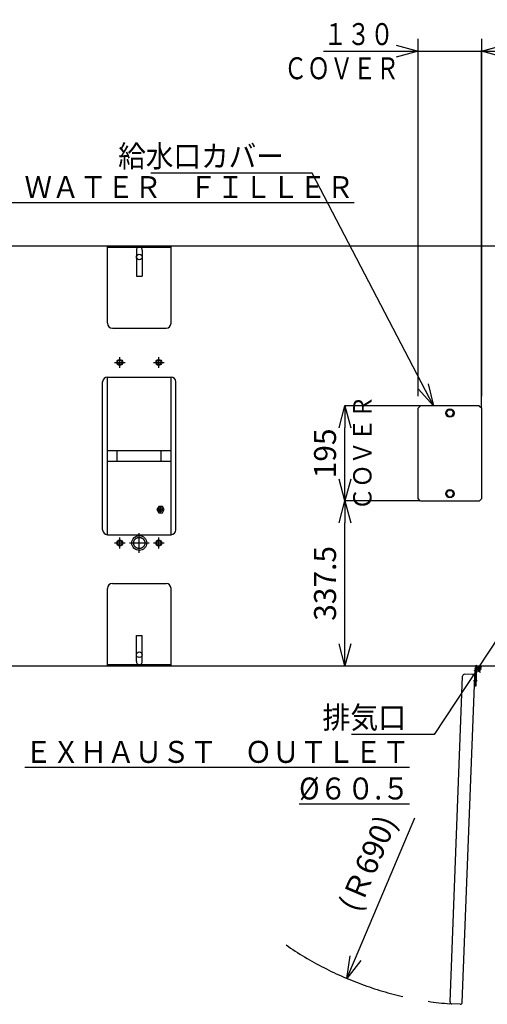
# Model space of a CAD drawing. Units: millimetres. Extents: x -4880 to 5153, y -13807 to 2965.
# Drawn here: x -1241 to -284, y 947 to 2965 of the extents above; entities that cross this region are included whole.
import ezdxf

# ---------------------------------------------------------------- set-up
doc = ezdxf.new("R2010")
doc.units = ezdxf.units.MM
doc.header["$LTSCALE"] = 8.277559
for name, pattern in [('CENTER', [50.8, 31.75, -6.35, 6.35, -6.35]), ('DASHED', [19.05, 12.7, -6.35]), ('PHANTOM', [63.5, 31.75, -6.35, 6.35, -6.35, 6.35, -6.35])]:
    doc.linetypes.add(name, pattern=pattern)
for name, color, linetype in [('1', 7, 'Continuous'), ('100', 7, 'Continuous'), ('106', 7, 'Continuous'), ('12', 7, 'Continuous'), ('120', 7, 'Continuous'), ('38', 7, 'Continuous'), ('6', 7, 'Continuous'), ('8', 7, 'Continuous'), ('9', 7, 'Continuous'), ('94', 7, 'Continuous'), ('99', 7, 'Continuous')]:
    doc.layers.add(name, color=color, linetype=linetype)
doc.styles.get("Standard").update_dxf_attribs({"font": 'txt', "bigfont": 'extfont2'})
doc.dimstyles.get("Standard").update_dxf_attribs({"dimtxt": 2.5, "dimasz": 2.5, "dimexe": 1.25, "dimexo": 0.625, "dimtad": 1, "dimzin": 0, "dimdsep": 46, "dimtxsty": 'Standard', "dimcen": 2.5, "dimadec": 0, "dimazin": 0, "dimtfac": 0.75, "dimtmove": 0, "dimatfit": 3, "dimfxl": 1, "dimarcsym": 0})

# ---------------------------------------------------------------- blocks, each defined once
blk = doc.blocks.new('DIM_0019')
at = {"color": 2, "linetype": 'Continuous', "lineweight": 25}
blk.add_line((81, 706.5), (474.5, 706.5), dxfattribs=at)
for points in [[(274.5, 0), (274.5, 706.5), (274.5, 731.5)], [(404.5, 0), (404.5, 706.5), (404.5, 731.5)], [(229.5, 718.6), (274.5, 706.5), (229.5, 694.4)], [(449.5, 694.4), (404.5, 706.5), (449.5, 718.6)]]:
    blk.add_lwpolyline(points, dxfattribs=at)
for s, width, p in [('１３０', 0.777778, (81, 719)), ('ＣＯＶＥＲ', 0.766667, (0, 649))]:
    blk.add_text(s, height=45, dxfattribs=dict(at, width=width)).set_placement(p)
blk = doc.blocks.new('_OPEN30')
at = {"color": 0, "linetype": 'ByBlock', "lineweight": -2}
for p, q in [((-1, 0.267949), (0, 0)), ((0, 0), (-1, -0.267949)), ((0, 0), (-1, 0))]:
    blk.add_line(p, q, dxfattribs=at)
blk = doc.blocks.new('*D355')
at = {"color": 0, "linetype": 'Continuous', "lineweight": 25}
for p, q in [((-295.2, 2169.1), (-295.2, 2901.2)), ((-250.2, 2900), (-8.2, 2900)), ((36.8, 2485.3), (36.8, 2901.2))]:
    blk.add_line(p, q, dxfattribs=at)
at = {"color": 0, "lineweight": 25, "xscale": 45, "yscale": 45, "zscale": 45, "rotation": 180}
blk.add_blockref('_OPEN30', (-295.2, 2900), dxfattribs=at)
at = {"color": 0, "lineweight": 25, "xscale": 45, "yscale": 45, "zscale": 45}
blk.add_blockref('_OPEN30', (36.8, 2900), dxfattribs=at)
at = {"color": 0, "lineweight": 25, "insert": (-129.2, 2935), "char_height": 45, "attachment_point": 5}
blk.add_mtext('332', dxfattribs=at)
blk = doc.blocks.new('*D356')
at = {"color": 0, "linetype": 'Continuous', "lineweight": 25}
for p, q in [((-420.8, 2173.5), (-576.2, 2173.5)), ((-575, 2023.5), (-575, 2128.5)), ((-420.8, 1978.5), (-576.2, 1978.5))]:
    blk.add_line(p, q, dxfattribs=at)
at = {"color": 0, "lineweight": 25, "xscale": 45, "yscale": 45, "zscale": 45}
for p, rotation in [((-575, 2173.5), 90), ((-575, 1978.5), 270)]:
    blk.add_blockref('_OPEN30', p, dxfattribs=dict(at, rotation=rotation))
at = {"color": 0, "lineweight": 25, "insert": (-610, 2076), "char_height": 45, "attachment_point": 5, "rotation": 90}
blk.add_mtext('195', dxfattribs=at)
blk = doc.blocks.new('*D357')
at = {"color": 0, "linetype": 'Continuous', "lineweight": 25}
for p, q in [((-420.8, 1978.5), (-576.2, 1978.5)), ((-575, 1686), (-575, 1933.5))]:
    blk.add_line(p, q, dxfattribs=at)
at = {"color": 0, "lineweight": 25, "xscale": 45, "yscale": 45, "zscale": 45}
for p, rotation in [((-575, 1978.5), 90), ((-575, 1641), 270)]:
    blk.add_blockref('_OPEN30', p, dxfattribs=dict(at, rotation=rotation))
at = {"color": 0, "lineweight": 25, "insert": (-610, 1809.7), "char_height": 45, "attachment_point": 5, "rotation": 90}
blk.add_mtext('337.5', dxfattribs=at)
blk = doc.blocks.new('*D359')
at = {"color": 0, "linetype": 'Continuous', "lineweight": 25}
blk.add_line((-553.6, 1041.9), (-432, 1329.3), dxfattribs=at)
at = {"color": 0, "lineweight": 25, "xscale": 45, "yscale": 45, "zscale": 45, "rotation": 247.0687367469687}
blk.add_blockref('_OPEN30', (-571.1, 1000.4), dxfattribs=at)
at = {"color": 0, "lineweight": 25, "insert": (-523, 1234.2), "char_height": 45, "attachment_point": 5, "rotation": 67.0687}
blk.add_mtext('(Ｒ690)', dxfattribs=at)
blk = doc.blocks.new('_NONE')
blk = doc.blocks.new('JZB_0004')
at = {"layer": '38', "color": 8, "linetype": 'Continuous', "lineweight": 25}
for p, q in [((0, 190), (5, 195)), ((0, 5), (0, 190)), ((125, 195), (5, 195)), ((125, 195), (130, 190)), ((130, 5), (130, 190)), ((5, 0), (0, 5)), ((130, 5), (125, 0)), ((125, 0), (5, 0))]:
    blk.add_line(p, q, dxfattribs=at)
blk = doc.blocks.new('JZB_0152')
at = {"layer": '99', "color": 1, "linetype": 'CENTER', "lineweight": 25}
for p, q in [((2.3, 6.5), (12.7, 6.5)), ((7.5, 1.3), (7.5, 11.7))]:
    blk.add_line(p, q, dxfattribs=at)
at = {"layer": '99', "color": 1, "linetype": 'Continuous', "lineweight": 25}
blk.add_lwpolyline([(15, 6.5), (11.3, 13), (3.8, 13), (0, 6.5), (3.8, 0), (11.3, 0)], close=True, dxfattribs=at)
at = {"layer": '99', "color": 1, "linetype": 'DASHED', "lineweight": 25}
blk.add_circle((7.5, 6.5), 4, dxfattribs=at)

msp = doc.modelspace()

# ---------------------------------------------------------------- linework, layer by layer
at = {"layer": '1', "color": 7, "linetype": 'CENTER', "lineweight": 25}
for p, q in [((-1047.15, 2262.49), (-1025.15, 2262.49)), ((-1036.15, 2251.49), (-1036.15, 2273.49)), ((-967.15, 2262.49), (-945.15, 2262.49)), ((-956.15, 2251.49), (-956.15, 2273.49)), ((-1036.15, 1881.49), (-1036.15, 1903.49)), ((-996.15, 1872.24), (-996.15, 1912.74)), ((-956.15, 1881.49), (-956.15, 1903.49)), ((-1047.15, 1892.49), (-1025.15, 1892.49)), ((-1016.4, 1892.49), (-975.9, 1892.49)), ((-967.15, 1892.49), (-945.15, 1892.49))]:
    msp.add_line(p, q, dxfattribs=at)
at = {"layer": '1', "color": 7, "linetype": 'PHANTOM', "lineweight": 25}
msp.add_arc((-302.65, 1634.99), 689.03, 235.23305, 265.22403, dxfattribs=at)
at = {"layer": '100', "color": 8, "linetype": 'Continuous', "lineweight": 25}
for p, q in [((-367.66, 2158.49), (-363.91, 2164.99)), ((-367.66, 2158.49), (-363.91, 2151.99)), ((-363.91, 2164.99), (-356.4, 2164.99)), ((-356.4, 2164.99), (-352.65, 2158.49)), ((-356.4, 2151.99), (-352.65, 2158.49)), ((-363.91, 2151.99), (-356.4, 2151.99)), ((-367.66, 1993.49), (-363.91, 1999.99)), ((-363.91, 1999.99), (-356.4, 1999.99)), ((-356.4, 1999.99), (-352.65, 1993.49)), ((-367.66, 1993.49), (-363.91, 1986.99)), ((-363.91, 1986.99), (-356.4, 1986.99)), ((-356.4, 1986.99), (-352.65, 1993.49))]:
    msp.add_line(p, q, dxfattribs=at)
for centre in [(-360.15, 2158.49), (-360.15, 1993.49)]:
    msp.add_circle(centre, 8.5, dxfattribs=at)
at = {"layer": '106', "color": 7, "linetype": 'Continuous', "lineweight": 25}
for centre, radius in [((-1036.15, 2262.49), 6), ((-956.15, 2262.49), 6), ((-1036.15, 1892.49), 6), ((-996.15, 1892.49), 15.25), ((-956.15, 1892.49), 6)]:
    msp.add_circle(centre, radius, dxfattribs=at)
at = {"layer": '12', "color": 13, "linetype": 'CENTER', "lineweight": 25}
for p, q in [((-310.65, 1630.86), (-294.66, 1639.12)), ((-306.78, 1642.99), (-298.52, 1627)), ((-304.43, 1610.04), (-311.75, 1610.33))]:
    msp.add_line(p, q, dxfattribs=at)
at = {"layer": '12', "color": 13, "linetype": 'Continuous', "lineweight": 25}
for p, q in [((-308.15, 1635.21), (-309.53, 1599.23)), ((-305.65, 1635.11), (-307.03, 1599.14)), ((-309.4, 1615.69), (-308.88, 1616.22)), ((-308.88, 1616.22), (-309.34, 1604.23)), ((-309.34, 1604.23), (-309.82, 1604.8)), ((-307.03, 1599.14), (-309.53, 1599.23))]:
    msp.add_line(p, q, dxfattribs=at)
for radius in [5.5, 3]:
    msp.add_circle((-302.65, 1634.99), radius, dxfattribs=at)
at = {"layer": '120', "color": 6, "linetype": 'Continuous', "lineweight": 25}
for centre in [(-996.15, 2478.47), (-996.15, 1663.52)]:
    msp.add_ellipse(centre, major_axis=(6, 0), ratio=0.9396926, dxfattribs=at)
at = {"layer": '6', "color": 1, "linetype": 'DASHED', "lineweight": 25}
for centre in [(-1036.15, 2262.49), (-956.15, 2262.49), (-1036.15, 1892.49), (-956.15, 1892.49)]:
    msp.add_circle(centre, 4.75, dxfattribs=at)
at = {"layer": '8', "color": 8, "linetype": 'Continuous', "lineweight": 25}
for p, q in [((-359.87, 952.19), (-334.26, 1619.7)), ((-334.89, 951.23), (-309.28, 1618.74)), ((-313.12, 1622.89), (-330.11, 1623.54)), ((-339.04, 947.38), (-356.03, 948.04))]:
    msp.add_line(p, q, dxfattribs=at)
for centre, start, end in [((-330.27, 1619.54), 87.80266, 177.80266), ((-313.28, 1618.89), 357.80266, 87.80266), ((-355.88, 952.03), 177.80266, 267.80266), ((-338.89, 951.38), 267.80266, 357.80266)]:
    msp.add_arc(centre, 4, start, end, dxfattribs=at)
at = {"layer": '9', "color": 13, "linetype": 'Continuous', "lineweight": 25}
for p, q in [((-1801.15, 2500.99), (4.85, 2500.99)), ((-1801.15, 1640.99), (4.85, 1640.99))]:
    msp.add_line(p, q, dxfattribs=at)
at = {"layer": '94', "color": 24, "linetype": 'DASHED', "lineweight": 25}
msp.add_circle((-996.15, 1892.49), 11.5, dxfattribs=at)
at = {"layer": '99', "color": 1, "linetype": 'Continuous', "lineweight": 25}
for p, q in [((-1061.15, 2475.99), (-1061.15, 2500.99)), ((-1061.15, 2498.69), (-931.15, 2498.69)), ((-1002.15, 2492.65), (-1002.15, 2438.99)), ((-990.15, 2492.63), (-990.15, 2438.99)), ((-931.15, 2475.99), (-931.15, 2500.99)), ((-1061.15, 2342.49), (-1061.15, 2475.99)), ((-931.15, 2342.49), (-931.15, 2475.99)), ((-1002.15, 2438.99), (-990.15, 2438.99)), ((-1051.15, 2332.49), (-1028.92, 2332.49)), ((-1028.92, 2332.49), (-958.52, 2332.49)), ((-958.52, 2332.49), (-941.15, 2332.49)), ((-1071.15, 1919.49), (-1071.15, 2222.49)), ((-1061.15, 2231.15), (-1061.15, 2232.49)), ((-1061.15, 2232.49), (-931.15, 2232.49)), ((-1061.15, 1910.83), (-1061.15, 2231.15)), ((-931.15, 2231.15), (-931.15, 2232.49)), ((-931.15, 1910.83), (-931.15, 2231.15)), ((-921.15, 1919.49), (-921.15, 2222.49)), ((-1061.15, 2081.99), (-931.15, 2081.99)), ((-1041.15, 2059.99), (-1041.15, 2081.99)), ((-951.15, 2059.99), (-951.15, 2081.99)), ((-1061.15, 2059.99), (-931.15, 2059.99)), ((-1061.15, 1909.49), (-1061.15, 1910.83)), ((-1061.15, 1909.49), (-931.15, 1909.49)), ((-931.15, 1909.49), (-931.15, 1910.83)), ((-1061.15, 1640.99), (-1061.15, 1799.49)), ((-1051.15, 1809.49), (-941.15, 1809.49)), ((-931.15, 1640.99), (-931.15, 1799.49)), ((-1002.15, 1649.38), (-1002.15, 1702.99)), ((-1002.15, 1702.99), (-990.15, 1702.99)), ((-990.15, 1649.36), (-990.15, 1702.99)), ((-1061.15, 1643.29), (-931.15, 1643.29))]:
    msp.add_line(p, q, dxfattribs=at)
at = {"layer": '99', "color": 1, "linetype": 'DASHED', "lineweight": 25}
for p, q in [((-1061.15, 2081.99), (-931.15, 2081.99)), ((-1061.15, 2059.99), (-931.15, 2059.99))]:
    msp.add_line(p, q, dxfattribs=at)
at = {"layer": '99', "color": 1, "linetype": 'Continuous', "lineweight": 25}
for centre, radius, start, end in [((-996.15, 2492.63), 6, 0, 180.18691), ((-1051.15, 2342.49), 10, 180, 270), ((-941.15, 2342.49), 10, 270, 0), ((-1061.15, 2222.49), 10, 90, 180), ((-931.15, 2222.49), 10, 0, 90), ((-1061.15, 1919.49), 10, 180, 270), ((-931.15, 1919.49), 10, 270, 0), ((-1051.15, 1799.49), 10, 90, 180), ((-941.15, 1799.49), 10, 0, 90), ((-996.15, 1649.36), 6, 179.81309, 0)]:
    msp.add_arc(centre, radius, start, end, dxfattribs=at)

# ---------------------------------------------------------------- block references
at = {"color": 2, "linetype": 'Continuous', "lineweight": 25}
msp.add_blockref('DIM_0019', (-699.65, 2193.49), dxfattribs=at)
at = {"layer": '38'}
msp.add_blockref('JZB_0004', (-425.15, 1978.49), dxfattribs=at)
at = {"layer": '99'}
msp.add_blockref('JZB_0152', (-960.16, 1954.49), dxfattribs=at)

# ---------------------------------------------------------------- texts
at = {"color": 2, "linetype": 'Continuous', "lineweight": 25, "char_height": 45, "attachment_point": 9, "line_spacing_factor": 0.766667}
for s, insert, width in [('\\A1;\\W0.921285;\\T0.829156;給水口カバー', (-700, 2662.5), 317.1522), ('\\A1;\\W0.929622;\\T0.836660;排気口', (-450, 1512.5), 160.0112)]:
    msp.add_mtext(s, dxfattribs=dict(at, insert=insert, width=width))
at = {"color": 2, "lineweight": 25, "insert": (-1062.41, 2644.04), "char_height": 45, "width": 945.6728, "attachment_point": 2, "line_spacing_factor": 0.6}
msp.add_mtext('\\A1;\\W0.915684;\\T0.824116;\\LＣＯＶＥＲ\u3000ＷＡＴＥＲ\u3000ＦＩＬＬＥＲ\\l', dxfattribs=at)
at = {"color": 2, "lineweight": 25, "insert": (-558.15, 2077.04), "char_height": 37.5, "width": 220.6447, "attachment_point": 2, "rotation": 90, "line_spacing_factor": 0.6}
msp.add_mtext('\\A1;\\W0.922958;\\T0.830662;ＣＯＶＥＲ', dxfattribs=at)
at = {"color": 2, "lineweight": 25, "insert": (-442.81, 1367.01), "char_height": 45, "width": 736.1676, "attachment_point": 9}
msp.add_mtext('\\A1;\\W0.916486;\\T0.824838;\\LＥＸＨＡＵＳＴ\u3000ＯＵＴＬＥＴ\\l\\P\\L%%c６０.５\\l', dxfattribs=at)

# ---------------------------------------------------------------- dimensions: what is measured, and where the dimension line sits
at = {"color": 2, "linetype": 'Continuous', "lineweight": 25}
dim = msp.add_linear_dim(base=(36.85, 2900), p1=(-295.15, 2168.49), p2=(36.85, 2484.67), dimstyle='Standard', override={"dimtxt": 45, "dimasz": 45, "dimgap": 12.5, "dimdec": 1, "dimzin": 8, "dimblk": 'OPEN30', "dimclrd": 0, "dimclre": 0, "dimclrt": 0, "dimtp": 0, "dimtm": 0, "dimlwd": 25, "dimlwe": 25}, dxfattribs=at)
dim.commit()
dim.dimension.update_dxf_attribs({"geometry": '*D355', "text_midpoint": (-129.15, 2900), "dimtype": 160})
for base, p1, p2, override, picture, middle in [((-575, 2173.49), (-420.15, 1978.49), (-420.15, 2173.49), {"dimtxt": 45, "dimasz": 45, "dimgap": 12.5, "dimdec": 1, "dimzin": 8, "dimblk": 'OPEN30', "dimclrd": 0, "dimclre": 0, "dimclrt": 0, "dimtp": 0, "dimtm": 0, "dimlwd": 25, "dimlwe": 25}, '*D356', (-575, 2075.99)), ((-575, 1978.49), (4.85, 1640.99), (-420.15, 1978.49), {"dimtxt": 45, "dimasz": 45, "dimgap": 12.5, "dimdec": 1, "dimzin": 8, "dimblk": 'OPEN30', "dimse1": 1, "dimclrd": 0, "dimclre": 0, "dimclrt": 0, "dimtp": 0, "dimtm": 0, "dimlwd": 25, "dimlwe": 25}, '*D357', (-575, 1809.74))]:
    dim = msp.add_linear_dim(base=base, p1=p1, p2=p2, angle=90, dimstyle='Standard', override=override, dxfattribs=at)
    dim.commit()
    dim.dimension.update_dxf_attribs({"geometry": picture, "text_midpoint": middle, "dimtype": 160})
dim = msp.add_radius_dim(center=(-302.65, 1634.99), mpoint=(-571.12, 1000.41), text='(Ｒ690)', dimstyle='Standard', override={"dimtxt": 45, "dimasz": 45, "dimgap": 12.5, "dimdec": 1, "dimzin": 8, "dimpost": '(Ｒ<>)', "dimblk1": 'NONE', "dimblk2": 'OPEN30', "dimsah": 1, "dimcen": 0, "dimse2": 1, "dimclrd": 0, "dimclre": 0, "dimclrt": 0, "dimtp": 0, "dimtm": 0, "dimlwd": 25, "dimlwe": 25}, dxfattribs=at)
dim.commit()
dim.dimension.update_dxf_attribs({"geometry": '*D359', "text_midpoint": (-479.9, 1216.02), "dimtype": 164})

# ---------------------------------------------------------------- leaders
at = {"color": 2, "linetype": 'Continuous', "lineweight": 25, "annotation_type": 0, "has_hookline": 1, "hookline_direction": 1}
for points, text_width in [([(-394.07, 2173.49), (-642.5, 2650), (-687.5, 2650)], 272.39), ([(-154.27, 1862.55), (-392.5, 1500), (-437.5, 1500)], 111.48)]:
    msp.add_leader(points, dimstyle='Standard', override={"dimtxt": 45, "dimasz": 45, "dimgap": 12.5, "dimldrblk": 'OPEN30'}, dxfattribs=dict(at, text_width=text_width))

doc.saveas('drawing.dxf')
